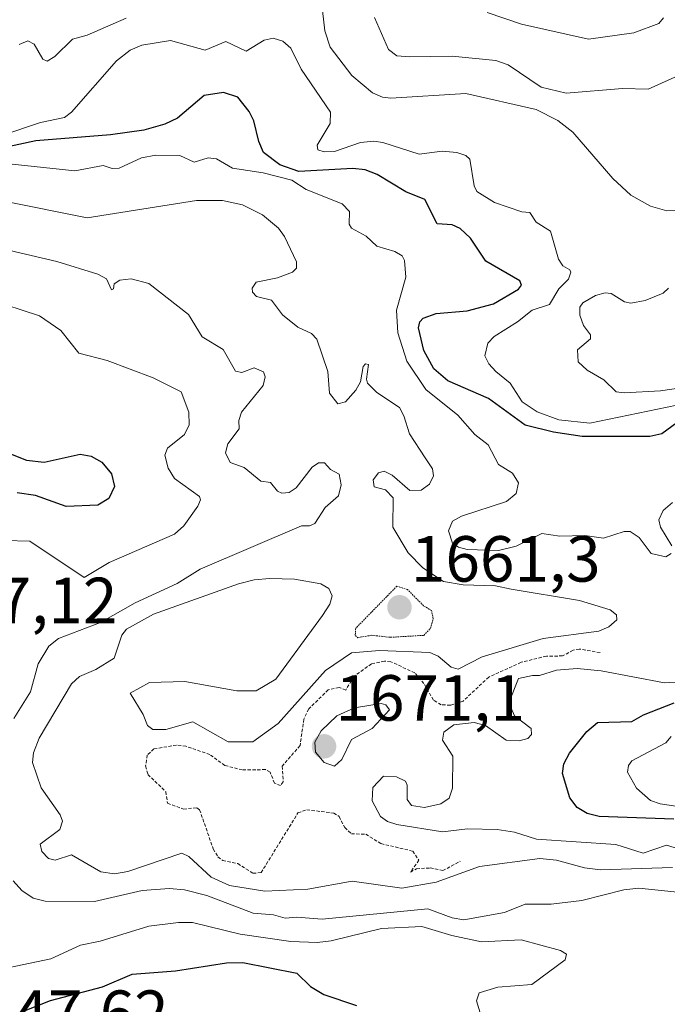
# Model space of a CAD drawing. Units: metres. Extents: x 678474 to 681934, y 4753887 to 4756290.
# Drawn here: x 681455 to 681555, y 4755187 to 4755339 of the extents above; entities that cross this region are included whole.
import ezdxf
from ezdxf.enums import TextEntityAlignment as Align

# ---------------------------------------------------------------- set-up
doc = ezdxf.new("R2010")
doc.units = ezdxf.units.M
doc.header["$MEASUREMENT"] = 0
doc.linetypes.add('TRAZOS', pattern=[0.75, 0.5, -0.25])
doc.linetypes.add('TRAZOS2', pattern=[0.375, 0.25, -0.125])
for name, color, linetype, lineweight in [('Carátula', 7, 'Continuous', 5), ('Curva de nivel auxiliar', 36, 'TRAZOS', 0), ('Curva de nivel auxiliar depresión', 39, 'TRAZOS2', 0), ('Curva de nivel maestra', 36, 'Continuous', 30), ('Curva de nivel normal', 36, 'Continuous', 0), ('Punto de cota en terreno', 7, 'Continuous', 0), ('Rótulo de punto de cota en terreno', 19, 'Continuous', 0)]:
    doc.layers.add(name, color=color, linetype=linetype, lineweight=lineweight)
doc.styles.add('Arial', font='txt', dxfattribs={"height": 0.2})

# ---------------------------------------------------------------- blocks, each defined once
blk = doc.blocks.new('*U181')
at = {"layer": 'Curva de nivel normal', "color": 36, "linetype": 'Continuous', "lineweight": 0}
for points in [[(681452.68, 4755320.86, 1680), (681458.61, 4755322.84, 1680), (681462.33, 4755323.61, 1680), (681463.4, 4755324.45, 1680), (681470.3, 4755332.34, 1680), (681472.39, 4755333.95, 1680), (681474.21, 4755334.73, 1680), (681478.59, 4755335.44, 1680), (681483.95, 4755333.98, 1680), (681487.12, 4755335.31, 1680), (681490.26, 4755333.82, 1680), (681493.02, 4755335.52, 1680), (681494.41, 4755335.8, 1680), (681495.9, 4755335.37, 1680), (681497.09, 4755334.28, 1680), (681498.72, 4755331.03, 1680), (681503.23, 4755324.43, 1680), (681503.16, 4755322.7, 1680), (681501.15, 4755319.36, 1680), (681501.28, 4755318.64, 1680), (681502.23, 4755318.34, 1680), (681503.81, 4755318.4, 1680), (681507.82, 4755319.77, 1680), (681509.88, 4755319.95, 1680), (681511.25, 4755319.77, 1680), (681516.85, 4755317.96, 1680), (681520.38, 4755318.44, 1680), (681522.62, 4755318.22, 1680), (681524.01, 4755317.75, 1680), (681524.64, 4755317.18, 1680), (681525.28, 4755313.08, 1680), (681525.7, 4755312.24, 1680), (681528.44, 4755310.52, 1680), (681532.61, 4755309.11, 1680), (681533.87, 4755308.98, 1680), (681534.82, 4755307.49, 1680), (681537.04, 4755306.14, 1680), (681538.25, 4755301.82, 1680), (681538.91, 4755300.8, 1680), (681539.99, 4755300.18, 1680), (681540.14, 4755299.8, 1680), (681539.82, 4755298.75, 1680), (681538.31, 4755297.25, 1680), (681536.87, 4755294.84, 1680), (681534.22, 4755293.99, 1680), (681531.95, 4755292.17, 1680), (681528.37, 4755289.94, 1680), (681527.38, 4755288.89, 1680), (681526.93, 4755286.95, 1680), (681527.54, 4755285.71, 1680), (681528.62, 4755284.55, 1680), (681530.84, 4755282.76, 1680), (681532.68, 4755279.89, 1680), (681534.99, 4755278.31, 1680), (681538.31, 4755277.12, 1680), (681543.1, 4755276.59, 1680), (681557.93, 4755279.64, 1680)], [(681555.61, 4755228.38, 1680), (681554.74, 4755227.43, 1680), (681549.53, 4755224.64, 1680), (681549.02, 4755223.92, 1680), (681548.87, 4755222.92, 1680), (681550.23, 4755220.45, 1680), (681552.41, 4755218.53, 1680), (681553.88, 4755218.02, 1680), (681560.7, 4755217, 1680)]]:
    blk.add_polyline3d(points, dxfattribs=at)
blk = doc.blocks.new('*U184')
at = {"layer": 'Curva de nivel normal', "color": 36, "linetype": 'Continuous', "lineweight": 0}
for points in [[(681556.73, 4755211.13, 1670), (681554.89, 4755211.69, 1670), (681551.27, 4755210.46, 1670), (681547.07, 4755211.8, 1670), (681534.87, 4755212.58, 1670), (681531.52, 4755213.66, 1670), (681528.83, 4755214.06, 1670), (681524.25, 4755214.17, 1670), (681520.42, 4755213.75, 1670), (681513.4, 4755214.87, 1670), (681511.97, 4755215.32, 1670), (681510.9, 4755216.07, 1670), (681509.64, 4755218.51, 1670), (681509.71, 4755220.56, 1670), (681511.38, 4755222.28, 1670), (681513.35, 4755222.2, 1670), (681514.76, 4755221.53, 1670), (681515.01, 4755220.9, 1670), (681514.98, 4755218.7, 1670), (681515.67, 4755217.76, 1670), (681517.65, 4755217.47, 1670), (681520.15, 4755218.02, 1670), (681521.43, 4755218.88, 1670), (681521.98, 4755220.46, 1670), (681522.02, 4755225.38, 1670), (681520.43, 4755227.84, 1670), (681520.64, 4755229.05, 1670), (681522.19, 4755230.17, 1670), (681525.3, 4755230.53, 1670), (681527.06, 4755230.06, 1670), (681530.21, 4755227.84, 1670), (681532.21, 4755227.73, 1670), (681533.55, 4755228.1, 1670), (681534.11, 4755228.72, 1670), (681534.04, 4755229.61, 1670), (681531.49, 4755231.57, 1670), (681530.61, 4755233.56, 1670), (681532.1, 4755237.33, 1670), (681534.29, 4755237.78, 1670), (681535.32, 4755237.75, 1670), (681537.96, 4755238.58, 1670), (681541.11, 4755238.83, 1670), (681544.81, 4755238.5, 1670), (681554.54, 4755236.65, 1670), (681560.41, 4755236.98, 1670)], [(681555.8, 4755264.4, 1670), (681554.35, 4755263.16, 1670), (681553.68, 4755261.74, 1670), (681553.94, 4755260.57, 1670), (681555.7, 4755257.71, 1670)], [(681555.57, 4755256.52, 1670), (681554.75, 4755256.05, 1670), (681552.53, 4755256.53, 1670), (681550.67, 4755259.01, 1670), (681549.27, 4755259.91, 1670), (681548.34, 4755259.9, 1670), (681545.2, 4755258.91, 1670), (681542.33, 4755259.31, 1670), (681538.45, 4755259.2, 1670), (681535.72, 4755259.61, 1670), (681531.73, 4755257.65, 1670), (681529.03, 4755257, 1670), (681524.23, 4755257.13, 1670), (681522.89, 4755257.5, 1670), (681521.96, 4755258.14, 1670), (681521.35, 4755260.05, 1670), (681521.98, 4755261.49, 1670), (681523.36, 4755262.26, 1670), (681530.26, 4755264.54, 1670), (681531.74, 4755265.76, 1670), (681532.13, 4755267.41, 1670), (681531.21, 4755268.92, 1670), (681529.02, 4755270.24, 1670), (681527.45, 4755273.26, 1670), (681525.42, 4755274.83, 1670), (681522.81, 4755277.81, 1670), (681517.89, 4755281.76, 1670), (681514.94, 4755286.15, 1670), (681513.57, 4755290.46, 1670), (681513.35, 4755293.99, 1670), (681514.8, 4755299.05, 1670), (681514.59, 4755301.62, 1670), (681514.24, 4755302.31, 1670), (681513.09, 4755303, 1670), (681510.34, 4755303.84, 1670), (681508.7, 4755305.35, 1670), (681506.46, 4755306.56, 1670), (681506.09, 4755307.18, 1670), (681506.14, 4755309.17, 1670), (681504.98, 4755310.33, 1670), (681499.46, 4755312.54, 1670), (681497.29, 4755313.97, 1670), (681492.86, 4755315.12, 1670), (681488.16, 4755315.81, 1670), (681485.7, 4755317.27, 1670), (681484.41, 4755317.4, 1670), (681482.26, 4755316.74, 1670), (681480.04, 4755317.75, 1670), (681476.38, 4755317.8, 1670), (681474.13, 4755317.42, 1670), (681470.71, 4755315.79, 1670), (681469.64, 4755315.74, 1670), (681468.27, 4755316.22, 1670), (681463.89, 4755315.42, 1670), (681452.85, 4755316.59, 1670)]]:
    blk.add_polyline3d(points, dxfattribs=at)
blk = doc.blocks.new('*U199')
at = {"layer": 'Curva de nivel normal', "color": 36, "linetype": 'Continuous', "lineweight": 0}
blk.add_polyline3d([(681556.14, 4755329.81, 1690), (681552.05, 4755327.98, 1690), (681548.08, 4755328.05, 1690), (681539.45, 4755327.34, 1690), (681535.6, 4755328.29, 1690), (681530.54, 4755331.72, 1690), (681528.65, 4755332.37, 1690), (681521.9, 4755333.03, 1690), (681515.34, 4755332.92, 1690), (681513.4, 4755333.11, 1690), (681512.12, 4755334.06, 1690), (681509.98, 4755339, 1690)], dxfattribs=at)
blk = doc.blocks.new('*U209')
at = {"layer": 'Curva de nivel normal', "color": 36, "linetype": 'Continuous', "lineweight": 0}
blk.add_polyline3d([(681527.31, 4755339.77, 1695), (681532.58, 4755337.98, 1695), (681542.88, 4755335.67, 1695), (681549.84, 4755336.63, 1695), (681553.7, 4755338.07, 1695), (681554.42, 4755338.94, 1695)], dxfattribs=at)
blk = doc.blocks.new('*U217')
at = {"layer": 'Curva de nivel normal', "color": 36, "linetype": 'Continuous', "lineweight": 0}
for points in [[(681455.34, 4755334.81, 1685), (681456.7, 4755335.39, 1685), (681457.67, 4755334.88, 1685), (681458.98, 4755332.58, 1685), (681459.67, 4755332.29, 1685), (681460.82, 4755332.98, 1685), (681463.53, 4755335.65, 1685), (681465.78, 4755336.29, 1685), (681471.82, 4755338.88, 1685)], [(681501.83, 4755341.38, 1685), (681502.36, 4755336.92, 1685), (681503.16, 4755334.4, 1685), (681506.51, 4755330.09, 1685), (681509.65, 4755327.41, 1685), (681511.19, 4755326.73, 1685), (681512.49, 4755326.58, 1685), (681524.02, 4755327.29, 1685), (681534.83, 4755324.84, 1685), (681538.17, 4755323.13, 1685), (681540.45, 4755321.34, 1685), (681546.61, 4755314.21, 1685), (681549.4, 4755311.64, 1685), (681552.43, 4755309.99, 1685), (681554.9, 4755309.23, 1685), (681560.7, 4755309.3, 1685)], [(681555.16, 4755297.34, 1685), (681554.33, 4755296.58, 1685), (681551.58, 4755295.47, 1685), (681549.4, 4755295.04, 1685), (681548.42, 4755295.25, 1685), (681546.35, 4755296.54, 1685), (681545.46, 4755296.66, 1685), (681543.96, 4755296.21, 1685), (681542.01, 4755295.08, 1685), (681541.52, 4755294.41, 1685), (681541.54, 4755293.21, 1685), (681542.09, 4755291.61, 1685), (681543.18, 4755290.2, 1685), (681543.16, 4755289.56, 1685), (681541.16, 4755287.87, 1685), (681541.3, 4755286.02, 1685), (681542.66, 4755284.73, 1685), (681545.23, 4755283.27, 1685), (681547.11, 4755281.43, 1685), (681548.38, 4755281.25, 1685), (681553.95, 4755281.54, 1685), (681558.46, 4755282.25, 1685)]]:
    blk.add_polyline3d(points, dxfattribs=at)
blk = doc.blocks.new('*U254')
at = {"layer": 'Curva de nivel maestra', "color": 36, "linetype": 'Continuous', "lineweight": 30}
for points in [[(681556.02, 4755215.65, 1675), (681544.51, 4755216.07, 1675), (681542.66, 4755216.55, 1675), (681541.12, 4755217.45, 1675), (681539.99, 4755218.97, 1675), (681538.86, 4755222.69, 1675), (681539.08, 4755224.19, 1675), (681539.97, 4755225.84, 1675), (681542.61, 4755229.17, 1675), (681544.26, 4755230.54, 1675), (681549.55, 4755230.69, 1675), (681551.33, 4755231.71, 1675), (681556.05, 4755233.57, 1675)], [(681557.25, 4755277.19, 1675), (681554.13, 4755274.96, 1675), (681552.32, 4755274.54, 1675), (681541.89, 4755274.56, 1675), (681537.52, 4755275.2, 1675), (681533.12, 4755276.3, 1675), (681527.5, 4755280.36, 1675), (681521.27, 4755283.11, 1675), (681519.11, 4755284.96, 1675), (681517.54, 4755287.76, 1675), (681516.75, 4755291.26, 1675), (681516.95, 4755292.16, 1675), (681517.48, 4755292.75, 1675), (681519.47, 4755293.48, 1675), (681524.23, 4755293.86, 1675), (681528.28, 4755294.96, 1675), (681532.09, 4755297.2, 1675), (681532.6, 4755297.83, 1675), (681532.31, 4755298.46, 1675), (681527.11, 4755301.53, 1675), (681524.73, 4755305.05, 1675), (681523.17, 4755306.52, 1675), (681521.94, 4755307.08, 1675), (681519.59, 4755307.27, 1675), (681517.73, 4755310.97, 1675), (681514.8, 4755312.18, 1675), (681510.4, 4755314.85, 1675), (681508.54, 4755315.54, 1675), (681506.65, 4755315.75, 1675), (681498.35, 4755315.3, 1675), (681495.43, 4755316.3, 1675), (681492.92, 4755318.23, 1675), (681492.18, 4755319.89, 1675), (681491.44, 4755323.11, 1675), (681490.73, 4755324.52, 1675), (681488.94, 4755326.74, 1675), (681486.76, 4755327.43, 1675), (681483.79, 4755326.97, 1675), (681479.67, 4755323.48, 1675), (681477.75, 4755322.57, 1675), (681474.5, 4755321.66, 1675), (681469.41, 4755320.94, 1675), (681457.9, 4755320.03, 1675), (681452.69, 4755318.89, 1675)]]:
    blk.add_polyline3d(points, dxfattribs=at)
blk = doc.blocks.new('5PATER')
at = {"layer": 'Carátula', "linetype": 'Continuous', "lineweight": 5}
h = blk.add_hatch(color=250, dxfattribs=at)
edge = h.paths.add_edge_path()
edge.add_ellipse((0, 0.01), major_axis=(-1.33, -1.34), ratio=0.999422, start_angle=0, end_angle=360)

msp = doc.modelspace()

# ---------------------------------------------------------------- linework, layer by layer
at = {"layer": 'Curva de nivel auxiliar', "color": 36, "linetype": 'TRAZOS', "lineweight": 0}
msp.add_polyline3d([(681544.66, 4755241.3, 1667.5), (681541.46, 4755241.85, 1667.5), (681540.52, 4755241.68, 1667.5), (681538.89, 4755240.78, 1667.5), (681536.41, 4755240.75, 1667.5), (681532.5, 4755239.8, 1667.5), (681527.54, 4755237.54, 1667.5), (681523.61, 4755233.85, 1667.5), (681521.64, 4755233.21, 1667.5), (681520.22, 4755233.28, 1667.5), (681519.03, 4755233.99, 1667.5), (681517.56, 4755236.54, 1667.5), (681516.16, 4755238.19, 1667.5), (681512.48, 4755239.89, 1667.5), (681511.51, 4755240, 1667.5), (681509.51, 4755239.57, 1667.5), (681506.82, 4755237.64, 1667.5), (681505.56, 4755235.52, 1667.5), (681504.52, 4755235.94, 1667.5), (681502.85, 4755235.56, 1667.5), (681499.86, 4755232.63, 1667.5), (681499.11, 4755231.06, 1667.5), (681498.53, 4755226.99, 1667.5), (681495.78, 4755223.83, 1667.5), (681495.94, 4755221.4, 1667.5), (681495.53, 4755220.83, 1667.5), (681494.6, 4755221.21, 1667.5), (681493.92, 4755222.9, 1667.5), (681493.21, 4755223.3, 1667.5), (681489.65, 4755223.24, 1667.5), (681486.98, 4755223.94, 1667.5), (681484.65, 4755225.61, 1667.5), (681480.99, 4755226.9, 1667.5), (681479.54, 4755227.07, 1667.5), (681476.07, 4755226.48, 1667.5), (681475.02, 4755225.53, 1667.5), (681474.79, 4755223.86, 1667.5), (681475.13, 4755222.55, 1667.5), (681477.9, 4755219.89, 1667.5), (681478.15, 4755218.12, 1667.5), (681480.61, 4755217.23, 1667.5), (681482.67, 4755217.43, 1667.5), (681483.09, 4755217.12, 1667.5), (681485.18, 4755211.09, 1667.5), (681485.91, 4755209.89, 1667.5), (681486.65, 4755209.32, 1667.5), (681488.94, 4755208.84, 1667.5), (681491.3, 4755207.35, 1667.5), (681492.54, 4755207.45, 1667.5), (681498.21, 4755216.63, 1667.5), (681499.56, 4755217.11, 1667.5), (681503.7, 4755216.62, 1667.5), (681504.54, 4755216.09, 1667.5), (681505.4, 4755214.37, 1667.5), (681506.42, 4755213.43, 1667.5), (681508.64, 4755213.36, 1667.5), (681510.97, 4755211.91, 1667.5), (681515.85, 4755210.76, 1667.5), (681516.8, 4755209.38, 1667.5), (681515.5, 4755207.52, 1667.5), (681516.43, 4755208.04, 1667.5), (681518.54, 4755208.17, 1667.5), (681520.46, 4755207.76, 1667.5), (681523.17, 4755209.2, 1667.5)], dxfattribs=at)
at = {"layer": 'Curva de nivel auxiliar depresión', "color": 39, "linetype": 'TRAZOS2', "lineweight": 0}
msp.add_polyline3d([(681507.41, 4755243.59, 1662.5), (681509.5, 4755243.96, 1662.5), (681512.41, 4755243.65, 1662.5), (681517.54, 4755243.95, 1662.5), (681518.56, 4755245, 1662.5), (681519, 4755246.49, 1662.5), (681518.76, 4755247.75, 1662.5), (681517.52, 4755248.5, 1662.5), (681515.06, 4755250.98, 1662.5), (681513.42, 4755251.52, 1662.5), (681507.08, 4755245.03, 1662.5), (681507.02, 4755243.92, 1662.5), (681507.41, 4755243.59, 1662.5)], dxfattribs=at)
at = {"layer": 'Curva de nivel maestra', "color": 36, "linetype": 'Continuous', "lineweight": 30}
for points in [[(681451.78, 4755272.72, 1650), (681456.45, 4755270.92, 1650), (681459.18, 4755270.58, 1650), (681464.74, 4755271.84, 1650), (681466.42, 4755271.51, 1650), (681468.06, 4755270.57, 1650), (681469.53, 4755268.8, 1650), (681469.99, 4755266.86, 1650), (681469.14, 4755264.99, 1650), (681467.46, 4755263.97, 1650), (681462.56, 4755263.78, 1650), (681457.88, 4755265.46, 1650), (681455.03, 4755265.86, 1650)], [(681447.58, 4755182.82, 1650), (681460.17, 4755187.78, 1650), (681468.15, 4755189.88, 1650), (681472.73, 4755191.81, 1650), (681479.37, 4755192.36, 1650), (681487.22, 4755193.59, 1650), (681489.71, 4755193.62, 1650), (681498.01, 4755192.01, 1650), (681500.12, 4755189.92, 1650), (681502.19, 4755188.71, 1650), (681507.23, 4755186.99, 1650)]]:
    msp.add_polyline3d(points, dxfattribs=at)
at = {"layer": 'Curva de nivel normal', "color": 36, "linetype": 'Continuous', "lineweight": 0}
for points in [[(681453.3, 4755310.69, 1665), (681465.81, 4755308.17, 1665), (681482.6, 4755310.85, 1665), (681486.61, 4755310.86, 1665), (681489.68, 4755310.17, 1665), (681492.76, 4755308.62, 1665), (681495.2, 4755306.56, 1665), (681496.12, 4755305.31, 1665), (681497.97, 4755301.41, 1665), (681497.98, 4755300.45, 1665), (681497.35, 4755299.79, 1665), (681495.07, 4755298.92, 1665), (681491.77, 4755298.28, 1665), (681491.16, 4755297.37, 1665), (681491.21, 4755296.75, 1665), (681491.82, 4755296.06, 1665), (681494.15, 4755295.52, 1665), (681495.84, 4755293.25, 1665), (681498.17, 4755291.34, 1665), (681500.31, 4755290.4, 1665), (681501.1, 4755289.53, 1665), (681502.8, 4755284.56, 1665), (681503.08, 4755281.22, 1665), (681504.32, 4755279.55, 1665), (681505.5, 4755279.86, 1665), (681507.13, 4755281.64, 1665), (681507.83, 4755282.93, 1665), (681508.21, 4755285.3, 1665), (681508.61, 4755285.7, 1665), (681509.04, 4755285.6, 1665), (681508.74, 4755283.38, 1665), (681508.92, 4755282.75, 1665), (681510.33, 4755281.33, 1665), (681513.82, 4755279.01, 1665), (681514.51, 4755277.74, 1665), (681515.35, 4755274.93, 1665), (681517.75, 4755271.26, 1665), (681518.89, 4755269.57, 1665), (681519.06, 4755268.48, 1665), (681518.43, 4755267.18, 1665), (681517.14, 4755266.3, 1665), (681515.43, 4755266.21, 1665), (681512.68, 4755268.58, 1665), (681511.46, 4755269.18, 1665), (681510.57, 4755268.97, 1665), (681509.79, 4755267.89, 1665), (681509.94, 4755266.81, 1665), (681511.68, 4755266.32, 1665), (681512.85, 4755265.08, 1665), (681512.79, 4755260.57, 1665), (681515.17, 4755256.63, 1665), (681517.42, 4755254.32, 1665), (681520.6, 4755252.21, 1665), (681523.61, 4755251.7, 1665), (681528.56, 4755251.55, 1665), (681531.01, 4755251.07, 1665), (681541.47, 4755249.32, 1665), (681546.2, 4755247.85, 1665), (681547.16, 4755247.13, 1665), (681547.24, 4755246.34, 1665), (681545.99, 4755245.24, 1665), (681544.46, 4755244.57, 1665), (681535.89, 4755243.48, 1665), (681526.52, 4755240.66, 1665), (681522.83, 4755238.75, 1665), (681521.74, 4755239.04, 1665), (681519.77, 4755240.77, 1665), (681518.46, 4755241.32, 1665), (681510.73, 4755241.6, 1665), (681506.46, 4755241.27, 1665), (681502.42, 4755238.55, 1665), (681495.16, 4755230.38, 1665), (681491.25, 4755227.56, 1665), (681487.49, 4755227.58, 1665), (681482.04, 4755230.66, 1665), (681477.88, 4755229.48, 1665), (681475.91, 4755229.47, 1665), (681475.07, 4755230.09, 1665), (681474.41, 4755231.76, 1665), (681472.4, 4755235.06, 1665), (681475.4, 4755236.71, 1665), (681480.8, 4755236.85, 1665), (681488.83, 4755235.39, 1665), (681491.8, 4755235.44, 1665), (681494.83, 4755237.21, 1665), (681501.97, 4755246.99, 1665), (681503.12, 4755248.74, 1665), (681503.46, 4755250.05, 1665), (681502.96, 4755251.18, 1665), (681501.74, 4755251.87, 1665), (681497.66, 4755252.58, 1665), (681493.88, 4755252.72, 1665), (681491.47, 4755252.5, 1665), (681489.07, 4755251.87, 1665), (681476.02, 4755247.19, 1665), (681471.84, 4755244.91, 1665), (681471.14, 4755243.98, 1665), (681469.93, 4755240.44, 1665), (681467.11, 4755238.7, 1665), (681464.62, 4755237.64, 1665), (681463.41, 4755236.48, 1665), (681458.43, 4755228.11, 1665), (681457.55, 4755225.9, 1665), (681457.38, 4755224.4, 1665), (681458.74, 4755220.52, 1665), (681461.66, 4755216.35, 1665), (681462.01, 4755215.39, 1665), (681461.58, 4755214.06, 1665), (681458.57, 4755211.83, 1665), (681458.83, 4755210.71, 1665), (681459.85, 4755209.6, 1665), (681460.9, 4755209.37, 1665), (681463.38, 4755210.18, 1665), (681467.9, 4755207.56, 1665), (681469.99, 4755207.28, 1665), (681472.05, 4755207.63, 1665), (681480.34, 4755210.46, 1665), (681481.42, 4755209.91, 1665), (681484.84, 4755206.73, 1665), (681487.68, 4755205.45, 1665), (681493.12, 4755204.59, 1665), (681499.73, 4755204.9, 1665), (681506.53, 4755206.15, 1665), (681514.18, 4755205.08, 1665), (681519.47, 4755205.98, 1665), (681526.14, 4755208.38, 1665), (681535.38, 4755209.63, 1665), (681537.95, 4755209.39, 1665), (681542.27, 4755208.2, 1665), (681544.7, 4755207.87, 1665), (681555.79, 4755208.26, 1665)], [(681449.05, 4755304.28, 1660), (681461.16, 4755301.44, 1660), (681467.43, 4755299.53, 1660), (681468.79, 4755298.8, 1660), (681469.52, 4755297.09, 1660), (681469.84, 4755297.24, 1660), (681469.97, 4755298.03, 1660), (681470.81, 4755298.56, 1660), (681472.58, 4755298.78, 1660), (681475.26, 4755298.07, 1660), (681481.36, 4755293.3, 1660), (681483.49, 4755289.86, 1660), (681486.71, 4755287.9, 1660), (681488.61, 4755284.58, 1660), (681489.56, 4755284.39, 1660), (681491.48, 4755285.12, 1660), (681492.93, 4755284.47, 1660), (681493.18, 4755283.7, 1660), (681492.84, 4755282.37, 1660), (681489.51, 4755278.26, 1660), (681489.1, 4755277.02, 1660), (681489.16, 4755275.72, 1660), (681487.45, 4755273.41, 1660), (681487.08, 4755272.01, 1660), (681487.77, 4755270.55, 1660), (681489.96, 4755269.75, 1660), (681492.48, 4755267.67, 1660), (681493.98, 4755267.47, 1660), (681495.04, 4755266.14, 1660), (681495.74, 4755265.81, 1660), (681496.85, 4755265.94, 1660), (681497.92, 4755266.63, 1660), (681500.38, 4755269.81, 1660), (681501.36, 4755270.48, 1660), (681502.31, 4755270.48, 1660), (681503.21, 4755269.45, 1660), (681504.56, 4755268.74, 1660), (681504.87, 4755267.08, 1660), (681504.42, 4755265.43, 1660), (681502.38, 4755263.61, 1660), (681500.82, 4755261.18, 1660), (681499.97, 4755260.81, 1660), (681498.74, 4755260.78, 1660), (681483.19, 4755254.14, 1660), (681479.65, 4755251.92, 1660), (681473.17, 4755248.96, 1660), (681467.86, 4755245.93, 1660), (681461.39, 4755243.46, 1660), (681459.89, 4755242.29, 1660), (681458.26, 4755239.57, 1660), (681457.08, 4755235.25, 1660), (681454.54, 4755231.14, 1660)], [(681450.56, 4755295.65, 1655), (681458.49, 4755293.09, 1655), (681461.75, 4755290.85, 1655), (681464.52, 4755287.34, 1655), (681468.87, 4755286.24, 1655), (681475.97, 4755283.54, 1655), (681480.23, 4755281.4, 1655), (681481.42, 4755278.3, 1655), (681481.48, 4755276.35, 1655), (681480.77, 4755274.84, 1655), (681478.17, 4755272.74, 1655), (681477.72, 4755271.66, 1655), (681478.25, 4755269.67, 1655), (681479.23, 4755268.06, 1655), (681483.07, 4755265.32, 1655), (681483.23, 4755264.81, 1655), (681482.83, 4755263.8, 1655), (681480.64, 4755260.81, 1655), (681479.23, 4755259.5, 1655), (681469.18, 4755255.15, 1655), (681465.34, 4755252.87, 1655), (681456.97, 4755258.42, 1655), (681453.13, 4755258.56, 1655)], [(681503.84, 4755223.83, 1670), (681504.95, 4755224.87, 1670), (681506.44, 4755227.93, 1670), (681509.64, 4755229.64, 1670), (681512.28, 4755232.47, 1670), (681511.73, 4755233.26, 1670), (681510.99, 4755233.45, 1670), (681506.91, 4755232.78, 1670), (681504.2, 4755231.58, 1670), (681501.79, 4755229.28, 1670), (681500.8, 4755227.52, 1670), (681500.88, 4755225.96, 1670), (681502.26, 4755224.41, 1670), (681503.84, 4755223.83, 1670)], [(681454.44, 4755206.2, 1660), (681455.75, 4755204.71, 1660), (681457.49, 4755203.53, 1660), (681459.36, 4755203.04, 1660), (681466.95, 4755203.03, 1660), (681474.28, 4755204.72, 1660), (681478.44, 4755205.02, 1660), (681480.77, 4755204.79, 1660), (681484.22, 4755203.91, 1660), (681491.32, 4755201.21, 1660), (681494.43, 4755200.96, 1660), (681496.22, 4755200.44, 1660), (681498.01, 4755200.61, 1660), (681501.92, 4755200.27, 1660), (681518.2, 4755201.86, 1660), (681521.92, 4755200.52, 1660), (681523.69, 4755200.21, 1660), (681529.96, 4755201.33, 1660), (681533.13, 4755202.58, 1660), (681537.12, 4755202.62, 1660), (681541.87, 4755203.17, 1660), (681548.31, 4755204.78, 1660), (681550.62, 4755205.04, 1660), (681559.02, 4755204.2, 1660)], [(681448.41, 4755191.73, 1655), (681460.19, 4755194.17, 1655), (681464.76, 4755196.28, 1655), (681467.81, 4755196.91, 1655), (681475.27, 4755199.2, 1655), (681479.83, 4755199.8, 1655), (681482, 4755199.77, 1655), (681489.34, 4755197.96, 1655), (681497.12, 4755196.87, 1655), (681501.17, 4755196.72, 1655), (681503.32, 4755196.95, 1655), (681511.04, 4755198.88, 1655), (681517.24, 4755199.17, 1655), (681521.89, 4755197.76, 1655), (681526.43, 4755196.8, 1655), (681532.52, 4755197.11, 1655), (681538.55, 4755195.49, 1655), (681539.48, 4755194.91, 1655), (681539.27, 4755194.05, 1655), (681534.18, 4755190.22, 1655), (681528.92, 4755189.82, 1655), (681526.09, 4755188.96, 1655), (681525.68, 4755187.72, 1655), (681526.37, 4755185.37, 1655)]]:
    msp.add_polyline3d(points, dxfattribs=at)

# ---------------------------------------------------------------- block references
at = {"layer": 'Curva de nivel maestra', "color": 36, "linetype": 'Continuous', "lineweight": 30}
msp.add_blockref('*U254', (0, 0), dxfattribs=at)
at = {"layer": 'Curva de nivel normal', "color": 36, "linetype": 'Continuous', "lineweight": 0}
for name in ['*U217', '*U199', '*U209', '*U184', '*U181']:
    msp.add_blockref(name, (0, 0), dxfattribs=at)
at = {"layer": 'Punto de cota en terreno', "linetype": 'Continuous', "lineweight": 0}
for p in [(681513.82, 4755248.26, 1661.3), (681502.22, 4755226.87, 1671.1)]:
    msp.add_blockref('5PATER', p, dxfattribs=at)

# ---------------------------------------------------------------- texts
at = {"layer": 'Rótulo de punto de cota en terreno', "color": 19, "linetype": 'Continuous', "lineweight": 0, "style": 'Arial'}
for s, p in [('1661,3', (681515.5839, 4755250.0239)), ('1667,12', (681435.9839, 4755243.6339)), ('1671,1', (681503.9839, 4755228.6339)), ('1647,62', (681443.8739, 4755180.1439))]:
    msp.add_text(s, height=7, dxfattribs=at).set_placement(p, align=Align.BOTTOM_LEFT)

doc.saveas('drawing.dxf')
